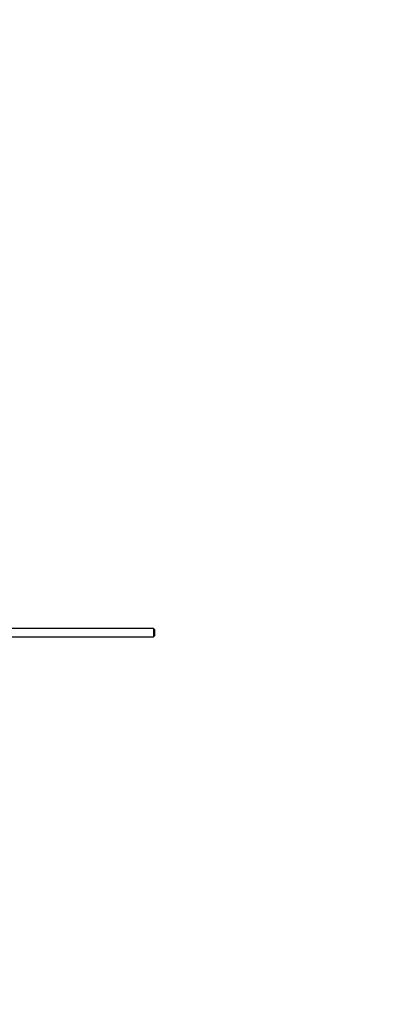
# Paper-space layout 'Layout1' of a CAD drawing. Units: millimetres. Extents: x 0 to 1395, y 0 to 1969.
# Drawn here: x 411 to 629, y 813 to 1397 of the extents above; entities that cross this region are included whole.
import ezdxf
from ezdxf import colors
from ezdxf.entities.mleader import LeaderData, LeaderLine
from ezdxf.math import Vec2, Vec3

# ---------------------------------------------------------------- set-up
doc = ezdxf.new("R2010")
doc.units = ezdxf.units.MM
doc.layers.add('DV4_Défaut', color=7, linetype='Continuous')
doc.layers.add('Défaut', color=7, linetype='Continuous')

# ---------------------------------------------------------------- blocks, each defined once
blk = doc.blocks.new('_DOT')
at = {"color": 0}
blk.add_line((0, 0), (-1, 0), dxfattribs=at)
at = {"color": 0, "const_width": 0.333}
blk.add_lwpolyline([(-0.1665, 0, 1), (0.1665, 0, 1)], format="xyb", close=True, dxfattribs=at)
blk = doc.blocks.new('SE3')
at = {"layer": 'DV4_Défaut', "color": 7, "linetype": 'Continuous'}
for p, q in [((490.56, 1035.82), (375.66, 1035.82)), ((490.56, 1035.82), (490.56, 1030.82)), ((491.16, 1035.22), (490.56, 1035.82)), ((491.16, 1035.22), (491.16, 1031.42)), ((375.66, 1030.82), (490.56, 1030.82)), ((490.56, 1030.82), (491.16, 1031.42))]:
    blk.add_line(p, q, dxfattribs=at)

psp = doc.layouts.get("Layout1")

# ---------------------------------------------------------------- block references
at = {"layer": 'Défaut'}
psp.add_blockref('SE3', (0, 0), dxfattribs=at)

# ---------------------------------------------------------------- leaders
at = {"layer": 'Défaut', "color": 7, "linetype": 'Continuous'}
ml = psp.add_multileader_mtext('Standard', dxfattribs=at)
ml.set_content('{\\pxsm0.9;\\fSolid Edge ISO|b1||i0||c0|p34;\\W1.;04/11/2015\\P}', color=256)
ml.set_leader_properties()
ml.set_arrow_properties(name='DOT')
ml.build(insert=Vec2(0, 0))
ml.multileader.update_dxf_attribs({"leader_type": 0, "dogleg_length": 0, "arrow_head_size": 12})
ctx = ml.context
ctx.base_point, ctx.char_height, ctx.arrow_head_size, ctx.landing_gap_size = Vec3(1305.06, 1961.88), 12, 12, 4.2
notes = []
notes.append((ctx, [(0, (0, 0, 0), (0, 0), (1, 0), 1, [])]))
ctx.mtext.insert = Vec3(1309.26, 1968)
for ctx, leaders in notes:
    for number, flags, end, landing, length, lines in leaders:
        leader = LeaderData()
        leader.index, (leader.has_last_leader_line, leader.has_dogleg_vector, leader.attachment_direction) = number, flags
        leader.last_leader_point, leader.dogleg_vector, leader.dogleg_length = Vec3(end), Vec3(landing), length
        for number, points, colour, breaks in lines:
            line = LeaderLine()
            line.index, line.vertices, line.color, line.breaks = number, Vec3.list(points), colors.encode_raw_color(colour), breaks
            leader.lines.append(line)
        ctx.leaders.append(leader)

doc.saveas('drawing.dxf')
